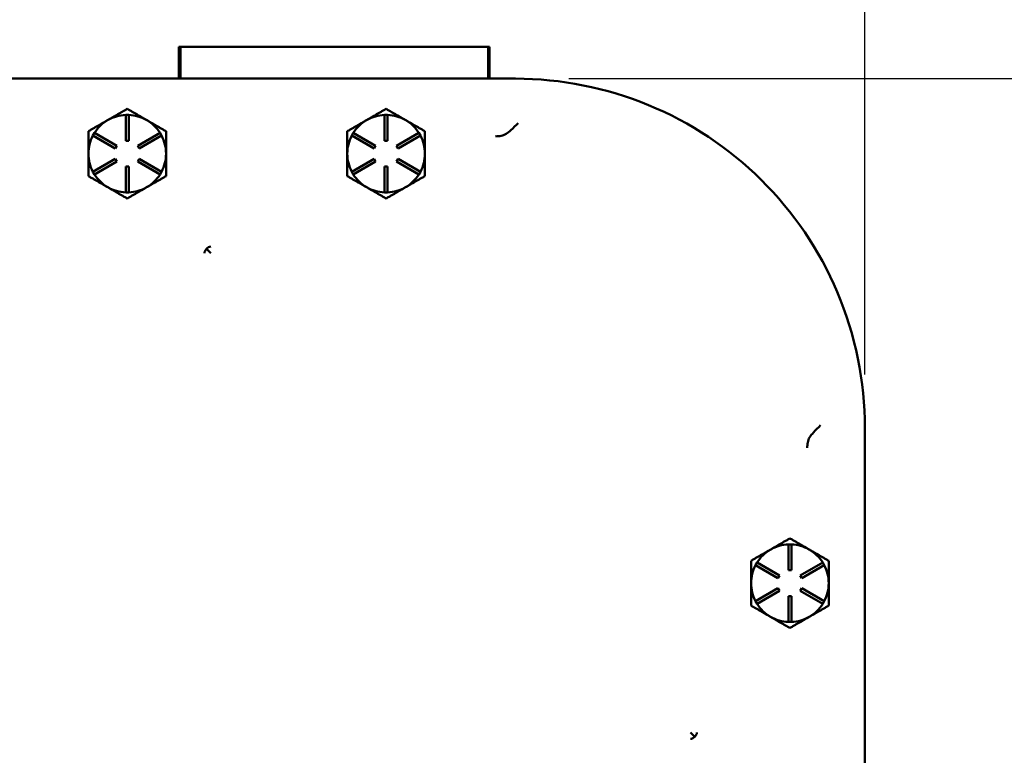
# Model space of a CAD drawing. Units: inches. Extents: x 1 to 182, y 1 to 140.
# Drawn here: x 62 to 71, y 94 to 101 of the extents above; entities that cross this region are included whole.
import ezdxf

# ---------------------------------------------------------------- set-up
doc = ezdxf.new("R2010")
doc.units = ezdxf.units.IN
doc.header["$LTSCALE"] = 8.333333
doc.header["$MEASUREMENT"] = 0
doc.layers.add('Dimension (ANSI)', color=7, linetype='Continuous', lineweight=25)
doc.layers.add('Visible (ANSI)', color=7, linetype='Continuous', lineweight=50)
doc.styles.add('Note Text (ANSI)', font='tahoma.ttf')
doc.dimstyles.new('Default (ANSI)', dxfattribs={"dimscale": 8.333333, "dimtxt": 0.12, "dimasz": 0.098425, "dimexe": 0.125, "dimexo": 0.0625, "dimgap": 0.031496, "dimtad": 0, "dimtih": 1, "dimtoh": 1, "dimrnd": 1e-08, "dimzin": 4, "dimdsep": 46, "dimtxsty": 'Note Text (ANSI)', "dimcen": 0.09, "dimdle": 0.393701, "dimclrd": 256, "dimclre": 256, "dimclrt": 256, "dimadec": 0, "dimazin": 1, "dimtfac": 1, "dimtofl": 0, "dimtmove": 0, "dimatfit": 3, "dimfxl": 1, "dimtolj": 1, "dimtzin": 4, "dimlwd": -1, "dimlwe": -1, "dimarcsym": 0})

# ---------------------------------------------------------------- blocks, each defined once
blk = doc.blocks.new('*D16')
at = {"layer": 'Defpoints', "color": 0, "transparency": 16777216}
for p in [(66.465, 100.5874), (78.6444, 100.5874), (66.465, 59.3374)]:
    blk.add_point(p, dxfattribs=at)
at = {"layer": 'Dimension (ANSI)', "transparency": 16777216}
for p, q in [((66.9858, 100.5874), (79.6861, 100.5874)), ((78.6444, 99.7671), (78.6444, 81.6622)), ((78.6444, 60.1576), (78.6444, 78.2625)), ((66.9858, 59.3374), (79.6861, 59.3374))]:
    blk.add_line(p, q, dxfattribs=at)
for points in [[(78.5077, 99.7671), (78.7811, 99.7671), (78.6444, 100.5874)], [(78.5077, 60.1576), (78.7811, 60.1576), (78.6444, 59.3374)]]:
    blk.add_solid(points, dxfattribs=at)
at = {"layer": 'Dimension (ANSI)', "transparency": 16777216, "char_height": 1, "attachment_point": 2, "style": 'Note Text (ANSI)'}
for s, insert in [('\\A1; 41.25"', (78.6444, 81.2665)), ('\\A1;[1048]', (78.6444, 79.6999))]:
    blk.add_mtext(s, dxfattribs=dict(at, insert=insert))
blk = doc.blocks.new('*D22')
at = {"layer": 'Defpoints', "color": 0, "transparency": 16777216}
for p in [(52.595, 110.68), (52.595, 97.2074), (69.845, 97.2074)]:
    blk.add_point(p, dxfattribs=at)
at = {"layer": 'Dimension (ANSI)', "transparency": 16777216}
for p, q in [((52.595, 97.7282), (52.595, 111.7217)), ((69.845, 97.7282), (69.845, 111.7217)), ((53.4152, 110.68), (62.1214, 110.68)), ((69.0247, 110.68), (66.9714, 110.68))]:
    blk.add_line(p, q, dxfattribs=at)
for points in [[(53.4152, 110.8167), (53.4152, 110.5433), (52.595, 110.68)], [(69.0247, 110.8167), (69.0247, 110.5433), (69.845, 110.68)]]:
    blk.add_solid(points, dxfattribs=at)
at = {"layer": 'Dimension (ANSI)', "transparency": 16777216, "char_height": 1, "attachment_point": 2, "style": 'Note Text (ANSI)'}
for s, insert in [('\\A1; 17.25"', (64.5464, 111.9841)), ('\\A1;[438]', (64.5464, 110.4175))]:
    blk.add_mtext(s, dxfattribs=dict(at, insert=insert))

msp = doc.modelspace()

# ---------------------------------------------------------------- linework, layer by layer
at = {"layer": 'Visible (ANSI)'}
for p, q in [((63.22, 100.8944), (63.2197, 100.8944)), ((63.2197, 100.8944), (63.2197, 100.5874)), ((63.22, 100.8944), (63.22, 100.5874)), ((63.235, 100.8944), (63.22, 100.8944)), ((66.205, 100.8944), (63.235, 100.8944)), ((63.235, 100.8944), (63.235, 100.5874)), ((66.205, 100.8944), (66.205, 100.5874)), ((66.22, 100.8944), (66.205, 100.8944)), ((66.22, 100.8944), (66.22, 100.5874)), ((66.2202, 100.8944), (66.22, 100.8944)), ((66.2202, 100.8944), (66.2202, 100.5874)), ((66.465, 100.5874), (55.975, 100.5874)), ((62.705, 100.2374), (62.735, 100.2374)), ((62.705, 99.9874), (62.705, 100.2374)), ((62.735, 100.2374), (62.735, 99.9874)), ((65.205, 100.2374), (65.235, 100.2374)), ((65.205, 99.9874), (65.205, 100.2374)), ((65.235, 100.2374), (65.235, 99.9874)), ((62.536, 100.1891), (62.529, 100.1851)), ((62.911, 100.1851), (62.9039, 100.1891)), ((65.036, 100.1891), (65.029, 100.1851)), ((65.411, 100.1851), (65.4039, 100.1891)), ((62.3877, 100.0369), (62.4027, 100.0628)), ((62.4027, 100.0628), (62.6192, 99.9378)), ((62.8207, 99.9378), (63.0372, 100.0628)), ((63.0372, 100.0628), (63.0522, 100.0369)), ((64.8877, 100.0369), (64.9027, 100.0628)), ((64.9027, 100.0628), (65.1192, 99.9378)), ((65.3207, 99.9378), (65.5372, 100.0628)), ((65.5372, 100.0628), (65.5522, 100.0369)), ((62.6042, 99.9119), (62.3877, 100.0369)), ((62.735, 99.9874), (62.705, 99.9874)), ((63.0522, 100.0369), (62.8357, 99.9119)), ((65.1042, 99.9119), (64.8877, 100.0369)), ((65.235, 99.9874), (65.205, 99.9874)), ((65.5522, 100.0369), (65.3357, 99.9119)), ((62.6192, 99.9378), (62.6042, 99.9119)), ((62.8357, 99.9119), (62.8207, 99.9378)), ((65.1192, 99.9378), (65.1042, 99.9119)), ((65.3357, 99.9119), (65.3207, 99.9378)), ((62.3877, 99.6878), (62.6042, 99.8128)), ((62.6192, 99.7869), (62.4027, 99.6619)), ((62.6042, 99.8128), (62.6192, 99.7869)), ((62.8207, 99.7869), (62.8357, 99.8128)), ((63.0372, 99.6619), (62.8207, 99.7869)), ((62.8357, 99.8128), (63.0522, 99.6878)), ((64.8877, 99.6878), (65.1042, 99.8128)), ((65.1192, 99.7869), (64.9027, 99.6619)), ((65.1042, 99.8128), (65.1192, 99.7869)), ((65.3207, 99.7869), (65.3357, 99.8128)), ((65.5372, 99.6619), (65.3207, 99.7869)), ((65.3357, 99.8128), (65.5522, 99.6878)), ((62.4027, 99.6619), (62.3877, 99.6878)), ((62.705, 99.4874), (62.705, 99.7374)), ((62.705, 99.7374), (62.735, 99.7374)), ((62.735, 99.7374), (62.735, 99.4874)), ((63.0522, 99.6878), (63.0372, 99.6619)), ((64.9027, 99.6619), (64.8877, 99.6878)), ((65.205, 99.4874), (65.205, 99.7374)), ((65.205, 99.7374), (65.235, 99.7374)), ((65.235, 99.7374), (65.235, 99.4874)), ((65.5522, 99.6878), (65.5372, 99.6619)), ((62.735, 99.4874), (62.705, 99.4874)), ((65.235, 99.4874), (65.205, 99.4874)), ((63.4857, 98.9435), (63.5272, 98.902)), ((69.845, 62.7174), (69.845, 97.2074)), ((69.105, 96.0874), (69.135, 96.0874)), ((69.105, 95.8374), (69.105, 96.0874)), ((69.135, 96.0874), (69.135, 95.8374)), ((68.936, 96.0391), (68.929, 96.0351)), ((69.311, 96.0351), (69.3039, 96.0391)), ((68.7877, 95.8869), (68.8027, 95.9128)), ((69.0042, 95.7619), (68.7877, 95.8869)), ((68.8027, 95.9128), (69.0192, 95.7878)), ((69.2207, 95.7878), (69.4372, 95.9128)), ((69.4522, 95.8869), (69.2357, 95.7619)), ((69.4372, 95.9128), (69.4522, 95.8869)), ((69.0192, 95.7878), (69.0042, 95.7619)), ((69.135, 95.8374), (69.105, 95.8374)), ((69.2357, 95.7619), (69.2207, 95.7878)), ((68.7877, 95.5378), (69.0042, 95.6628)), ((69.0192, 95.6369), (68.8027, 95.5119)), ((69.0042, 95.6628), (69.0192, 95.6369)), ((69.105, 95.3374), (69.105, 95.5874)), ((69.105, 95.5874), (69.135, 95.5874)), ((69.135, 95.5874), (69.135, 95.3374)), ((69.2207, 95.6369), (69.2357, 95.6628)), ((69.4372, 95.5119), (69.2207, 95.6369)), ((69.2357, 95.6628), (69.4522, 95.5378)), ((68.8027, 95.5119), (68.7877, 95.5378)), ((69.4522, 95.5378), (69.4372, 95.5119)), ((69.135, 95.3374), (69.105, 95.3374)), ((68.2011, 94.2281), (68.1596, 94.2696))]:
    msp.add_line(p, q, dxfattribs=at)
for centre, start, end in [((62.72, 99.8624), 92.29244, 119.37936), ((62.72, 99.8624), 60.62064, 87.70756), ((65.22, 99.8624), 92.29244, 119.37936), ((65.22, 99.8624), 60.62064, 87.70756), ((62.72, 99.8624), 120.62064, 147.70756), ((62.72, 99.8624), 119.37936, 120.62064), ((62.72, 99.8624), 59.37936, 60.62064), ((62.72, 99.8624), 32.29244, 59.37936), ((65.22, 99.8624), 120.62064, 147.70756), ((65.22, 99.8624), 119.37936, 120.62064), ((65.22, 99.8624), 59.37936, 60.62064), ((65.22, 99.8624), 32.29244, 59.37936), ((62.72, 99.8624), 152.29244, 180), ((62.72, 99.8624), 0, 27.70756), ((65.22, 99.8624), 152.29244, 180), ((65.22, 99.8624), 0, 27.70756), ((62.72, 99.8624), 180, 207.70756), ((62.72, 99.8624), 332.29244, 0), ((65.22, 99.8624), 180, 207.70756), ((65.22, 99.8624), 332.29244, 0), ((62.72, 99.8624), 212.29244, 240), ((62.72, 99.8624), 300, 327.70756), ((65.22, 99.8624), 212.29244, 240), ((65.22, 99.8624), 300, 327.70756), ((62.72, 99.8624), 240, 267.70756), ((62.72, 99.8624), 272.29244, 300), ((65.22, 99.8624), 240, 267.70756), ((65.22, 99.8624), 272.29244, 300), ((69.12, 95.7124), 92.29244, 119.37936), ((69.12, 95.7124), 60.62064, 87.70756), ((69.12, 95.7124), 120.62064, 147.70756), ((69.12, 95.7124), 119.37936, 120.62064), ((69.12, 95.7124), 59.37936, 60.62064), ((69.12, 95.7124), 32.29244, 59.37936), ((69.12, 95.7124), 152.29244, 180), ((69.12, 95.7124), 0, 27.70756), ((69.12, 95.7124), 180, 207.70756), ((69.12, 95.7124), 332.29244, 0), ((69.12, 95.7124), 212.29244, 240), ((69.12, 95.7124), 300, 327.70756), ((69.12, 95.7124), 240, 267.70756), ((69.12, 95.7124), 272.29244, 300)]:
    msp.add_arc(centre, 0.375, start, end, dxfattribs=at)
for centre, major_axis, start_param, end_param in [((63.5272, 98.902), (0.0532, 0.036), 1.74399, 2.501687), ((63.5272, 98.902), (0.0118, 0.0616), 0.2081, 1.018157), ((68.1596, 94.2696), (-0.0616, -0.0118), 2.123435, 2.933493), ((68.1596, 94.2696), (-0.036, -0.0532), 0.639906, 1.397603)]:
    msp.add_ellipse(centre, major_axis=major_axis, ratio=0.910227, start_param=start_param, end_param=end_param, dxfattribs=at)
for points in [[(66.47, 100.5874), (66.4683, 100.5874), (66.4666, 100.5874), (66.465, 100.5874)], [(69.845, 97.2074), (69.845, 97.209), (69.845, 97.2107), (69.845, 97.2124)]]:
    msp.add_open_spline(points, degree=3, dxfattribs=at)
for points, knots in [([(69.845, 97.2124), (69.8443, 97.6638), (69.7532, 98.1105), (69.4054, 98.9313), (69.1562, 99.2991), (68.5307, 99.9186), (68.1604, 100.1644), (67.3463, 100.5), (66.9103, 100.5867), (66.47, 100.5874)], [-13.503152, -13.503152, -13.503152, -13.503152, -10.063485, -10.063485, -6.709975, -6.709975, -3.355275, -3.355275, 0, 0, 0, 0]), ([(66.4962, 100.157), (66.4961, 100.1569), (66.496, 100.1568), (66.4733, 100.1352), (66.4497, 100.1128), (66.4261, 100.0904)], [-0.0012621, -0.0012621, -0.0012621, -0.0012621, 0, 0, 0.2481609, 0.2481609, 0.2481609, 0.2481609]), ([(66.4261, 100.0904), (66.4095, 100.0746), (66.3946, 100.0622), (66.363, 100.0434), (66.3475, 100.0379), (66.3133, 100.0311), (66.2958, 100.0303), (66.2779, 100.0299), (66.2777, 100.0299), (66.2776, 100.0299)], [0.0553489, 0.0553489, 0.0553489, 0.0553489, 0.2503269, 0.2503269, 0.4463823, 0.4463823, 0.6478583, 0.6478583, 0.6496004, 0.6496004, 0.6496004, 0.6496004]), ([(69.348, 97.1685), (69.3704, 97.1921), (69.3928, 97.2157), (69.4144, 97.2384), (69.4145, 97.2385), (69.4146, 97.2386)], [0.7441607, 0.7441607, 0.7441607, 0.7441607, 0.9995687, 0.9995687, 1.0008662, 1.0008662, 1.0008662, 1.0008662]), ([(69.2875, 97.02), (69.2875, 97.0201), (69.2875, 97.0203), (69.2879, 97.0382), (69.2887, 97.0557), (69.2955, 97.0899), (69.301, 97.1054), (69.3198, 97.1371), (69.3322, 97.1519), (69.348, 97.1685)], [-0.0011732, -0.0011732, -0.0011732, -0.0011732, 0, 0, 0.1358203, 0.1358203, 0.2680006, 0.2680006, 0.399267, 0.399267, 0.399267, 0.399267])]:
    msp.add_open_spline(points, degree=3, knots=knots, dxfattribs=at)
for points, weights in [([(62.72, 100.2953), (62.6214, 100.2384), (62.536, 100.1891)], [1.34578561867, 1.44777834384, 1.44983996629]), ([(62.9039, 100.1891), (62.8185, 100.2384), (62.72, 100.2953)], [1.44983996631, 1.44777834385, 1.34578561867]), ([(65.22, 100.2953), (65.1214, 100.2384), (65.036, 100.1891)], [1.34578561867, 1.44777834384, 1.44983996629]), ([(65.4039, 100.1891), (65.3185, 100.2384), (65.22, 100.2953)], [1.44983996631, 1.44777834385, 1.34578561867]), ([(62.529, 100.1851), (62.4436, 100.1358), (62.345, 100.0788)], [1.44983996636, 1.44777813008, 1.34576446124]), ([(63.095, 100.0788), (62.9964, 100.1358), (62.911, 100.1851)], [1.34576446124, 1.44777813007, 1.44983996635]), ([(65.029, 100.1851), (64.9436, 100.1358), (64.845, 100.0788)], [1.44983996636, 1.44777813008, 1.34576446124]), ([(65.595, 100.0788), (65.4964, 100.1358), (65.411, 100.1851)], [1.34576446124, 1.44777813007, 1.44983996635]), ([(62.345, 100.0788), (62.345, 99.9628), (62.345, 99.8624)], [1.34575504669, 1.4498267712, 1.44982677123]), ([(63.095, 99.8624), (63.095, 99.9628), (63.095, 100.0788)], [1.44982677127, 1.44982677123, 1.34575504671]), ([(64.845, 100.0788), (64.845, 99.9628), (64.845, 99.8624)], [1.34575504669, 1.4498267712, 1.44982677123]), ([(65.595, 99.8624), (65.595, 99.9628), (65.595, 100.0788)], [1.44982677127, 1.44982677123, 1.34575504671]), ([(62.345, 99.8624), (62.345, 99.7619), (62.345, 99.6458)], [1.44982677128, 1.44982677124, 1.34573389249]), ([(63.095, 99.6458), (63.095, 99.7619), (63.095, 99.8624)], [1.34573389248, 1.44982677121, 1.44982677125]), ([(64.845, 99.8624), (64.845, 99.7619), (64.845, 99.6458)], [1.44982677128, 1.44982677124, 1.34573389249]), ([(65.595, 99.6458), (65.595, 99.7619), (65.595, 99.8624)], [1.34573389248, 1.44982677121, 1.44982677125]), ([(62.345, 99.6458), (62.4454, 99.5878), (62.5325, 99.5376)], [1.34573389251, 1.44982677124, 1.44982677128]), ([(62.9075, 99.5376), (62.9945, 99.5878), (63.095, 99.6458)], [1.44982677129, 1.44982677125, 1.3457338925]), ([(64.845, 99.6458), (64.9454, 99.5878), (65.0325, 99.5376)], [1.34573389251, 1.44982677124, 1.44982677128]), ([(65.4075, 99.5376), (65.4945, 99.5878), (65.595, 99.6458)], [1.44982677129, 1.44982677125, 1.3457338925]), ([(62.5325, 99.5376), (62.6195, 99.4874), (62.72, 99.4293)], [1.44982677125, 1.44982677121, 1.34573389247]), ([(62.72, 99.4293), (62.8204, 99.4874), (62.9075, 99.5376)], [1.34573389246, 1.4498267712, 1.44982677123]), ([(65.0325, 99.5376), (65.1195, 99.4874), (65.22, 99.4293)], [1.44982677125, 1.44982677121, 1.34573389247]), ([(65.22, 99.4293), (65.3204, 99.4874), (65.4075, 99.5376)], [1.34573389246, 1.4498267712, 1.44982677123]), ([(69.12, 96.1453), (69.0214, 96.0884), (68.936, 96.0391)], [1.34578561867, 1.44777834384, 1.44983996629]), ([(69.3039, 96.0391), (69.2185, 96.0884), (69.12, 96.1453)], [1.44983996631, 1.44777834385, 1.34578561867]), ([(68.929, 96.0351), (68.8436, 95.9858), (68.745, 95.9288)], [1.44983996636, 1.44777813008, 1.34576446124]), ([(69.495, 95.9288), (69.3964, 95.9858), (69.311, 96.0351)], [1.34576446124, 1.44777813007, 1.44983996635]), ([(68.745, 95.9288), (68.745, 95.8128), (68.745, 95.7124)], [1.34575504669, 1.4498267712, 1.44982677123]), ([(69.495, 95.7124), (69.495, 95.8128), (69.495, 95.9288)], [1.44982677127, 1.44982677123, 1.34575504671]), ([(68.745, 95.7124), (68.745, 95.6119), (68.745, 95.4958)], [1.44982677128, 1.44982677124, 1.34573389249]), ([(69.495, 95.4958), (69.495, 95.6119), (69.495, 95.7124)], [1.34573389248, 1.44982677121, 1.44982677125]), ([(68.745, 95.4958), (68.8454, 95.4378), (68.9325, 95.3876)], [1.34573389251, 1.44982677124, 1.44982677128]), ([(69.3075, 95.3876), (69.3945, 95.4378), (69.495, 95.4958)], [1.44982677129, 1.44982677125, 1.3457338925]), ([(68.9325, 95.3876), (69.0195, 95.3374), (69.12, 95.2793)], [1.44982677125, 1.44982677121, 1.34573389247]), ([(69.12, 95.2793), (69.2204, 95.3374), (69.3075, 95.3876)], [1.34573389246, 1.4498267712, 1.44982677123])]:
    msp.add_rational_spline(points, weights, degree=2, dxfattribs=at)

# ---------------------------------------------------------------- dimensions: what is measured, and where the dimension line sits
at = {"layer": 'Dimension (ANSI)'}
dim = msp.add_linear_dim(base=(52.595, 110.68), p1=(69.845, 97.2074), p2=(52.595, 97.2074), text=' <>"\\X[438]', dimstyle='Default (ANSI)', override={"dimgap": 0.031496, "dimtih": 0, "dimtoh": 0, "dimdec": 2, "dimpost": '\\X', "dimtol": 0, "dimlim": 0, "dimtp": 0, "dimtm": 0, "dimtdec": 2, "dimatfit": 1, "dimtvp": -0.25}, dxfattribs=at)
dim.commit()
dim.dimension.update_dxf_attribs({"geometry": '*D22', "text_midpoint": (64.5464, 110.68), "dimtype": 160})
dim = msp.add_linear_dim(base=(78.6444, 100.5874), p1=(66.465, 59.3374), p2=(66.465, 100.5874), angle=270, text=' <>"\\X[1048]', dimstyle='Default (ANSI)', override={"dimgap": 0.031496, "dimdec": 2, "dimpost": '\\X', "dimtol": 0, "dimlim": 0, "dimtp": 0, "dimtm": 0, "dimtdec": 2, "dimatfit": 1, "dimtvp": -0.25}, dxfattribs=at)
dim.commit()
dim.dimension.update_dxf_attribs({"geometry": '*D16', "text_midpoint": (78.6444, 79.9624), "dimtype": 160})

doc.saveas('drawing.dxf')
